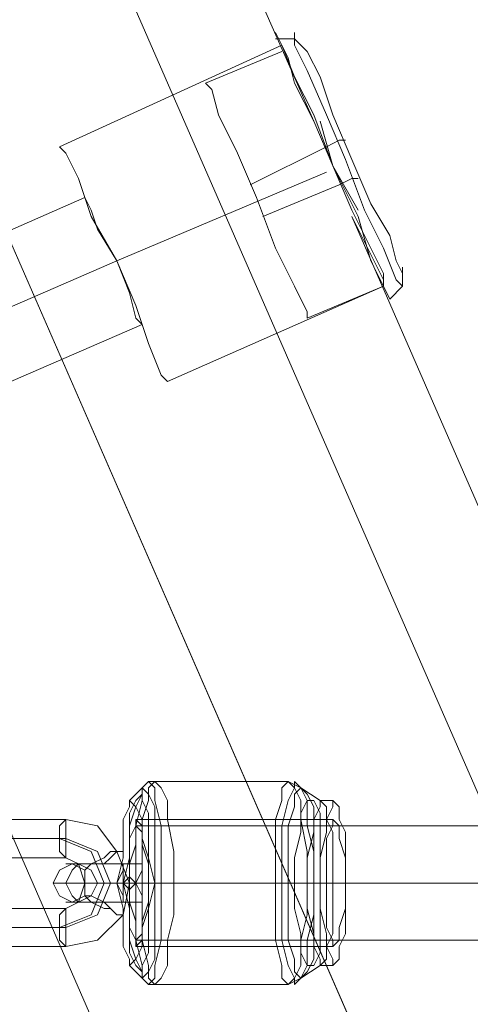
# Model space of a CAD drawing. Units: millimetres. Extents: x -1586 to 6644, y -1394 to 6210.
# Drawn here: x 957 to 1023, y 3842 to 3986 of the extents above; entities that cross this region are included whole.
import ezdxf

# ---------------------------------------------------------------- set-up
doc = ezdxf.new("R2010")
doc.units = ezdxf.units.MM
for name, color, linetype, lineweight in [('dupsko', 250, 'Continuous', 9), ('robinia stolpe', 32, 'Continuous', 9), ('stål', 253, 'Continuous', 9), ('taifun', 250, 'Continuous', 9)]:
    doc.layers.add(name, color=color, linetype=linetype, lineweight=lineweight)

msp = doc.modelspace()

# ---------------------------------------------------------------- linework, layer by layer
at = {"layer": 'dupsko', "flags": 128}
for points in [[(1009.86, 3947.21), (1008, 3950.93), (1006.14, 3957.44), (1002.43, 3964.87), (999.64, 3972.31), (996.85, 3977.89), (994.99, 3982.54), (994.06, 3984.4), (994.99, 3982.54), (996.85, 3977.89), (999.64, 3972.31), (1002.43, 3964.87), (1006.14, 3957.44), (1008, 3950.93), (1009.86, 3947.21), (1010.79, 3945.35), (1012.65, 3947.21), (1012.65, 3950)], [(1011.72, 3948.14), (1009.86, 3952.79), (1007.07, 3958.37), (1004.29, 3965.8), (1001.5, 3972.31), (998.71, 3978.82), (996.85, 3982.54), (996.85, 3984.4), (996.85, 3982.54), (998.71, 3978.82), (1001.5, 3972.31), (1004.29, 3965.8), (1007.07, 3958.37), (1009.86, 3952.79), (1011.72, 3948.14), (1012.65, 3947.21)], [(983.83, 3976.96), (984.76, 3976.03), (985.69, 3972.31), (988.48, 3966.73), (991.27, 3960.23), (994.06, 3952.79), (996.85, 3947.21), (998.71, 3943.49), (998.71, 3942.56), (1009.86, 3947.21), (1009.86, 3949.07), (1008, 3952.79), (1005.21, 3958.37), (1002.43, 3964.87), (999.64, 3971.38), (996.85, 3976.96), (995.92, 3980.68), (994.99, 3982.54), (995.92, 3980.68), (996.85, 3976.96), (999.64, 3971.38), (1002.43, 3964.87), (1005.21, 3958.37), (1008, 3952.79), (1009.86, 3949.07)], [(997.78, 3982.54), (996.85, 3983.47), (994.06, 3983.47)], [(1011.72, 3950.93), (1010.79, 3954.65), (1008, 3959.3), (1005.21, 3965.8), (1002.43, 3972.31), (1000.57, 3977.89), (998.71, 3981.61), (997.78, 3982.54), (998.71, 3981.61), (1000.57, 3977.89), (1002.43, 3972.31), (1005.21, 3965.8), (1008, 3959.3), (1010.79, 3954.65), (1011.72, 3950.93), (1012.65, 3949.07)], [(998.71, 3943.49), (996.85, 3947.21), (994.06, 3952.79), (991.27, 3960.23), (988.48, 3966.73), (985.69, 3972.31), (984.76, 3976.03), (983.83, 3976.96), (994.99, 3981.61)], [(1004.29, 3968.59), (1003.36, 3968.59), (1001.5, 3967.66), (990.34, 3962.09)], [(1006.14, 3963.02), (1005.21, 3963.02), (1003.36, 3962.09), (992.2, 3957.44)]]:
    msp.add_lwpolyline(points, dxfattribs=at)
at = {"layer": 'robinia stolpe', "flags": 128}
for points in [[(2197.93, 1104.4), (2225.82, 1116.48), (1586.23, 2583.44), (1558.35, 2571.36), (918.76, 4037.39), (946.65, 4049.47), (962.45, 4055.98), (999.64, 3971.38), (962.45, 4055.98), (946.65, 4049.47), (1586.23, 2583.44), (946.65, 4049.47), (918.76, 4037.39), (887.15, 4023.44), (1526.74, 2557.41), (887.15, 4023.44), (859.26, 4011.36), (1498.85, 2545.33), (859.26, 4011.36), (887.15, 4023.44), (918.76, 4037.39), (1558.35, 2571.36), (1526.74, 2557.41), (2166.32, 1090.46)], [(999.64, 3971.38), (996.85, 3976.96), (995.92, 3980.68), (994.99, 3982.54), (995.92, 3980.68), (996.85, 3976.96), (999.64, 3971.38)], [(1006.14, 3958.37), (1002.43, 3964.87), (1000.57, 3971.38), (1002.43, 3964.87)], [(970.82, 3950.93), (1001.5, 3963.95)], [(974.54, 3941.63), (973.61, 3942.56), (972.68, 3946.28), (970.82, 3950.93), (968.03, 3955.58), (967.1, 3958.37), (966.17, 3960.23), (967.1, 3958.37), (968.03, 3955.58), (970.82, 3950.93), (972.68, 3946.28), (973.61, 3942.56), (974.54, 3941.63)], [(1602.04, 2589.95), (1005.21, 3957.44)], [(1005.21, 3957.44), (1008, 3951.86), (1009.86, 3948.14), (1009.86, 3947.21), (1009.86, 3948.14), (1008, 3951.86), (1005.21, 3957.44)], [(970.82, 3950.93), (885.29, 3913.75)]]:
    msp.add_lwpolyline(points, close=True, dxfattribs=at)
for points in [[(977.33, 3934.2), (975.47, 3938.85), (973.61, 3944.42), (970.82, 3950.93), (967.1, 3957.44), (965.24, 3963.02), (963.38, 3966.73), (962.45, 3967.66), (994.99, 3982.54)], [(962.45, 3967.66), (963.38, 3966.73), (965.24, 3963.02), (967.1, 3957.44), (970.82, 3950.93), (973.61, 3944.42), (975.47, 3938.85), (977.33, 3934.2), (978.26, 3933.27), (1009.86, 3947.21)], [(889.01, 3905.38), (887.15, 3909.1), (885.29, 3913.75), (883.43, 3918.39), (881.57, 3921.18), (881.57, 3923.04), (966.17, 3960.23)], [(881.57, 3923.04), (881.57, 3921.18), (883.43, 3918.39), (885.29, 3913.75), (887.15, 3909.1), (889.01, 3905.38), (889.01, 3904.45), (974.54, 3941.63)]]:
    msp.add_lwpolyline(points, dxfattribs=at)
at = {"layer": 'stål', "flags": 128}
for points in [[(1002.43, 3871.91), (1000.57, 3871.91), (997.78, 3873.77), (995.92, 3874.7), (976.4, 3874.7), (975.47, 3874.7), (974.54, 3873.77), (972.68, 3871.91)], [(973.61, 3869.12), (1002.43, 3869.12)], [(971.75, 3862.62), (967.1, 3862.62), (964.31, 3862.62), (963.38, 3862.62), (965.24, 3862.62), (969.89, 3862.62), (974.54, 3862.62)], [(971.75, 3859.83), (972.68, 3860.76)], [(975.47, 3859.83), (1004.29, 3859.83), (1002.43, 3859.83), (999.64, 3859.83), (998.71, 3859.83), (979.19, 3859.83), (977.33, 3859.83), (976.4, 3859.83), (974.54, 3859.83), (968.96, 3859.83), (963.38, 3859.83), (961.52, 3859.83), (965.24, 3859.83), (970.82, 3859.83), (972.68, 3859.83), (973.61, 3859.83), (974.54, 3859.83), (994.06, 3859.83), (995.92, 3859.83), (998.71, 3859.83), (1000.57, 3859.83)], [(972.68, 3858.9), (971.75, 3859.83), (972.68, 3859.83), (1001.5, 3859.83)], [(971.75, 3857.04), (967.1, 3857.04), (964.31, 3857.04), (963.38, 3857.04), (965.24, 3857.04), (969.89, 3857.04), (974.54, 3857.04)], [(973.61, 3850.53), (1002.43, 3850.53)], [(1002.43, 3847.74), (1000.57, 3847.74), (997.78, 3845.88), (995.92, 3844.95), (976.4, 3844.95), (975.47, 3844.95), (974.54, 3845.88), (972.68, 3847.74)]]:
    msp.add_lwpolyline(points, dxfattribs=at)
for points in [[(975.47, 3874.7), (976.4, 3873.77), (976.4, 3871.91), (977.33, 3868.19), (977.33, 3864.47), (977.33, 3859.83), (977.33, 3855.18), (977.33, 3851.46), (976.4, 3847.74), (976.4, 3845.88), (975.47, 3844.95), (974.54, 3845.88), (974.54, 3847.74), (973.61, 3851.46), (973.61, 3855.18), (973.61, 3859.83), (973.61, 3864.47), (973.61, 3868.19), (974.54, 3871.91), (974.54, 3873.77), (975.47, 3874.7)], [(976.4, 3874.7), (977.33, 3873.77), (978.26, 3871.91), (978.26, 3869.12), (979.19, 3864.47), (979.19, 3859.83), (979.19, 3855.18), (978.26, 3851.46), (978.26, 3847.74), (977.33, 3845.88), (976.4, 3844.95), (975.47, 3845.88), (975.47, 3847.74), (974.54, 3851.46), (974.54, 3855.18), (974.54, 3859.83), (974.54, 3864.47), (974.54, 3869.12), (975.47, 3871.91), (975.47, 3873.77), (976.4, 3874.7)], [(995.92, 3844.95), (996.85, 3845.88), (997.78, 3847.74), (997.78, 3851.46), (998.71, 3855.18), (998.71, 3859.83), (998.71, 3864.47), (997.78, 3869.12), (997.78, 3871.91), (996.85, 3873.77), (995.92, 3874.7), (994.99, 3873.77), (994.99, 3871.91), (994.06, 3869.12), (994.06, 3864.47), (994.06, 3859.83), (994.06, 3855.18), (994.06, 3851.46), (994.99, 3847.74), (994.99, 3845.88), (995.92, 3844.95)], [(996.85, 3874.7), (997.78, 3873.77), (998.71, 3871.91), (998.71, 3868.19), (999.64, 3864.47), (999.64, 3859.83), (999.64, 3855.18), (998.71, 3851.46), (998.71, 3847.74), (997.78, 3845.88), (996.85, 3844.95), (996.85, 3845.88), (995.92, 3847.74), (994.99, 3851.46), (994.99, 3855.18), (994.99, 3859.83), (994.99, 3864.47), (994.99, 3868.19), (995.92, 3871.91), (996.85, 3873.77), (996.85, 3874.7)], [(974.54, 3872.84), (974.54, 3871.91), (975.47, 3870.05), (975.47, 3867.26), (975.47, 3863.54), (976.4, 3859.83), (975.47, 3856.11), (975.47, 3852.39), (975.47, 3849.6), (974.54, 3847.74), (974.54, 3846.81), (973.61, 3847.74), (972.68, 3849.6), (972.68, 3852.39), (972.68, 3856.11), (971.75, 3859.83), (972.68, 3863.54), (972.68, 3867.26), (972.68, 3870.05), (973.61, 3871.91), (974.54, 3872.84)], [(974.54, 3845.88), (975.47, 3846.81), (976.4, 3848.67), (976.4, 3851.46), (976.4, 3855.18), (976.4, 3859.83), (976.4, 3864.47), (976.4, 3868.19), (976.4, 3870.98), (975.47, 3872.84), (974.54, 3873.77), (974.54, 3872.84), (973.61, 3870.98), (972.68, 3868.19), (972.68, 3864.47), (972.68, 3859.83), (972.68, 3855.18), (972.68, 3851.46), (973.61, 3848.67), (974.54, 3846.81), (974.54, 3845.88)], [(997.78, 3873.77), (998.71, 3872.84), (999.64, 3870.98), (999.64, 3868.19), (999.64, 3864.47), (999.64, 3859.83), (999.64, 3855.18), (999.64, 3851.46), (999.64, 3848.67), (998.71, 3846.81), (997.78, 3845.88), (996.85, 3846.81), (996.85, 3848.67), (995.92, 3851.46), (995.92, 3855.18), (995.92, 3859.83), (995.92, 3864.47), (995.92, 3868.19), (996.85, 3870.98), (996.85, 3872.84), (997.78, 3873.77)], [(972.68, 3871.91), (973.61, 3870.98), (974.54, 3869.12), (974.54, 3867.26), (974.54, 3863.54), (974.54, 3859.83), (974.54, 3856.11), (974.54, 3852.39), (974.54, 3850.53), (973.61, 3848.67), (972.68, 3847.74), (972.68, 3848.67), (971.75, 3850.53), (971.75, 3852.39), (971.75, 3856.11), (970.82, 3859.83), (971.75, 3863.54), (971.75, 3867.26), (971.75, 3869.12), (972.68, 3870.98), (972.68, 3871.91)], [(972.68, 3871.91), (973.61, 3870.98), (974.54, 3869.12), (974.54, 3867.26), (974.54, 3863.54), (974.54, 3859.83), (974.54, 3856.11), (974.54, 3852.39), (974.54, 3850.53), (973.61, 3848.67), (972.68, 3847.74), (972.68, 3848.67), (971.75, 3850.53), (971.75, 3852.39), (971.75, 3856.11), (970.82, 3859.83), (971.75, 3863.54), (971.75, 3867.26), (971.75, 3869.12), (972.68, 3870.98), (972.68, 3871.91)], [(998.71, 3871.91), (999.64, 3871.91), (1000.57, 3870.05), (1000.57, 3867.26), (1000.57, 3863.54), (1000.57, 3859.83), (1000.57, 3856.11), (1000.57, 3852.39), (1000.57, 3849.6), (999.64, 3847.74), (998.71, 3847.74), (997.78, 3849.6), (997.78, 3852.39), (996.85, 3856.11), (996.85, 3859.83), (996.85, 3863.54), (997.78, 3867.26), (997.78, 3870.05), (998.71, 3871.91)], [(1000.57, 3871.91), (1001.5, 3870.98), (1001.5, 3869.12), (1002.43, 3867.26), (1002.43, 3863.54), (1002.43, 3859.83), (1002.43, 3856.11), (1002.43, 3852.39), (1001.5, 3850.53), (1001.5, 3848.67), (1000.57, 3847.74), (1000.57, 3848.67), (999.64, 3850.53), (999.64, 3852.39), (998.71, 3856.11), (998.71, 3859.83), (998.71, 3863.54), (999.64, 3867.26), (999.64, 3869.12), (1000.57, 3870.98), (1000.57, 3871.91)], [(1002.43, 3871.91), (1003.36, 3870.98), (1003.36, 3869.12), (1004.29, 3867.26), (1004.29, 3863.54), (1004.29, 3859.83), (1004.29, 3856.11), (1004.29, 3852.39), (1003.36, 3850.53), (1003.36, 3848.67), (1002.43, 3847.74), (1002.43, 3848.67), (1001.5, 3850.53), (1001.5, 3852.39), (1000.57, 3856.11), (1000.57, 3859.83), (1000.57, 3863.54), (1001.5, 3867.26), (1001.5, 3869.12), (1002.43, 3870.98), (1002.43, 3871.91)], [(963.38, 3850.53), (968.03, 3851.46), (971.75, 3855.18), (972.68, 3859.83), (970.82, 3864.47), (968.03, 3868.19), (963.38, 3869.12), (952.23, 3869.12), (947.58, 3868.19), (943.86, 3864.47), (942.93, 3859.83), (943.86, 3855.18), (947.58, 3851.46), (952.23, 3850.53)], [(963.38, 3869.12), (963.38, 3868.19), (963.38, 3866.33), (963.38, 3864.47), (963.38, 3863.54), (962.45, 3864.47), (962.45, 3866.33), (962.45, 3868.19), (963.38, 3869.12)], [(973.61, 3850.53), (974.54, 3851.46), (974.54, 3853.32), (975.47, 3856.11), (975.47, 3859.83), (975.47, 3863.54), (974.54, 3866.33), (974.54, 3868.19), (973.61, 3869.12), (973.61, 3868.19), (972.68, 3866.33), (972.68, 3863.54), (972.68, 3859.83), (972.68, 3856.11), (972.68, 3853.32), (973.61, 3851.46), (973.61, 3850.53)], [(1002.43, 3869.12), (1003.36, 3868.19), (1003.36, 3866.33), (1004.29, 3863.54), (1004.29, 3859.83), (1004.29, 3856.11), (1003.36, 3853.32), (1003.36, 3851.46), (1002.43, 3850.53), (1002.43, 3851.46), (1001.5, 3853.32), (1001.5, 3856.11), (1001.5, 3859.83), (1001.5, 3863.54), (1001.5, 3866.33), (1002.43, 3868.19), (1002.43, 3869.12)], [(962.45, 3853.32), (967.1, 3855.18), (968.96, 3859.83), (967.1, 3864.47), (962.45, 3866.33), (952.23, 3866.33), (947.58, 3864.47), (945.72, 3859.83), (947.58, 3855.18), (952.23, 3853.32)], [(963.38, 3853.32), (968.03, 3855.18), (969.89, 3859.83), (968.03, 3864.47), (963.38, 3866.33), (953.16, 3866.33), (948.51, 3864.47), (946.65, 3859.83), (948.51, 3855.18), (953.16, 3853.32)], [(966.17, 3861.69), (967.1, 3862.62), (968.96, 3862.62), (969.89, 3863.54), (970.82, 3864.47), (971.75, 3864.47), (970.82, 3864.47), (969.89, 3864.47), (968.96, 3863.54), (967.1, 3862.62), (966.17, 3861.69)], [(952.23, 3856.11), (963.38, 3856.11), (965.24, 3857.04), (966.17, 3859.83), (965.24, 3862.62), (963.38, 3863.54), (952.23, 3863.54), (949.44, 3862.62), (948.51, 3859.83), (949.44, 3857.04)], [(964.31, 3857.04), (966.17, 3857.97), (966.17, 3859.83), (966.17, 3861.69), (964.31, 3862.62), (962.45, 3861.69), (961.52, 3859.83), (962.45, 3857.97), (964.31, 3857.04)], [(965.24, 3862.62), (964.31, 3861.69), (963.38, 3859.83), (964.31, 3857.97), (965.24, 3857.04), (967.1, 3857.97), (968.03, 3859.83), (967.1, 3861.69), (965.24, 3862.62)], [(971.75, 3862.62), (971.75, 3861.69), (971.75, 3859.83), (971.75, 3857.97), (971.75, 3857.04), (971.75, 3857.97), (970.82, 3859.83), (971.75, 3861.69), (971.75, 3862.62)], [(974.54, 3857.04), (974.54, 3857.97), (974.54, 3859.83), (974.54, 3861.69), (974.54, 3862.62), (974.54, 3861.69), (973.61, 3859.83), (974.54, 3857.97), (974.54, 3857.04)], [(972.68, 3860.76), (973.61, 3859.83), (972.68, 3858.9), (972.68, 3859.83), (972.68, 3860.76)], [(972.68, 3858.9), (972.68, 3859.83), (972.68, 3860.76), (972.68, 3859.83), (972.68, 3858.9)], [(972.68, 3858.9), (972.68, 3859.83), (972.68, 3860.76), (972.68, 3859.83), (972.68, 3858.9)], [(973.61, 3859.83), (968.96, 3859.83), (966.17, 3859.83), (967.1, 3859.83), (971.75, 3859.83), (972.68, 3859.83)], [(966.17, 3857.97), (967.1, 3857.97), (968.96, 3857.04), (969.89, 3856.11), (970.82, 3855.18), (971.75, 3855.18), (970.82, 3855.18), (969.89, 3856.11), (968.96, 3856.11), (967.1, 3857.04), (966.17, 3857.97)], [(963.38, 3850.53), (963.38, 3851.46), (963.38, 3853.32), (963.38, 3855.18), (963.38, 3856.11), (962.45, 3855.18), (962.45, 3853.32), (962.45, 3851.46), (963.38, 3850.53)]]:
    msp.add_lwpolyline(points, close=True, dxfattribs=at)
at = {"layer": 'taifun', "flags": 128}
msp.add_lwpolyline([(973.61, 3868.19), (974.54, 3867.26), (974.54, 3865.4), (975.47, 3862.62), (975.47, 3859.83), (975.47, 3857.04), (974.54, 3854.25), (974.54, 3852.39), (973.61, 3851.46), (973.61, 3852.39), (973.61, 3854.25), (972.68, 3857.04), (972.68, 3859.83), (972.68, 3862.62), (973.61, 3865.4), (973.61, 3867.26), (973.61, 3868.19)], close=True, dxfattribs=at)
for points in [[(2950, 3868.19), (2786.39, 3868.19), (2621.84, 3868.19), (2457.3, 3868.19), (2292.75, 3868.19), (2127.28, 3868.19), (1961.81, 3868.19), (1796.33, 3868.19), (1631.79, 3868.19), (1466.31, 3868.19), (1301.77, 3868.19), (1137.22, 3868.19), (973.61, 3868.19)], [(2950.93, 3859.83), (2787.32, 3859.83), (2622.77, 3859.83), (2458.23, 3859.83), (2292.75, 3859.83), (2127.28, 3859.83), (1961.81, 3859.83), (1796.33, 3859.83), (1630.86, 3859.83), (1466.31, 3859.83), (1300.84, 3859.83), (1136.29, 3859.83), (972.68, 3859.83)], [(2949.07, 3859.83), (2785.46, 3859.83), (2620.91, 3859.83), (2456.37, 3859.83), (2291.82, 3859.83), (2127.28, 3859.83), (1961.81, 3859.83), (1797.26, 3859.83), (1631.79, 3859.83), (1467.24, 3859.83), (1302.7, 3859.83), (1139.08, 3859.83), (975.47, 3859.83)], [(2950, 3851.46), (2786.39, 3851.46), (2621.84, 3851.46), (2457.3, 3851.46), (2292.75, 3851.46), (2127.28, 3851.46), (1961.81, 3851.46), (1796.33, 3851.46), (1631.79, 3851.46), (1466.31, 3851.46), (1301.77, 3851.46), (1137.22, 3851.46), (973.61, 3851.46)]]:
    msp.add_lwpolyline(points, dxfattribs=at)

doc.saveas('drawing.dxf')
